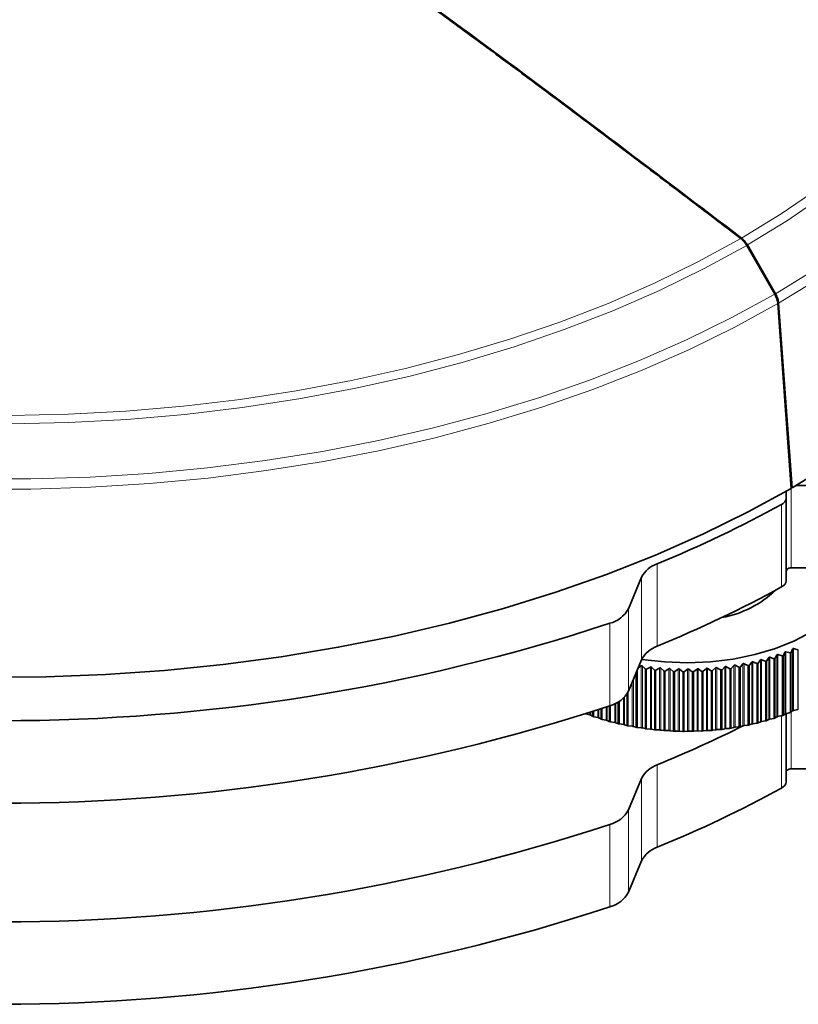
# Model space of a CAD drawing. Units: millimetres. Extents: x 14 to 199, y 14 to 256.
# Drawn here: x 60 to 75, y 180 to 200 of the extents above; entities that cross this region are included whole.
import ezdxf

# ---------------------------------------------------------------- set-up
doc = ezdxf.new("R2010")
doc.units = ezdxf.units.MM
doc.linetypes.add('SLD-Solid', pattern=[0])

msp = doc.modelspace()

# ---------------------------------------------------------------- linework, layer by layer
at = {"color": 7, "linetype": 'SLD-Solid', "lineweight": 35}
for p, q in [((74.052957, 195.440317), (74.61041, 194.474781)), ((74.067093, 195.448485), (74.624546, 194.482948)), ((74.671735, 194.287514), (74.937395, 190.627706)), ((74.68587, 194.295682), (74.95153, 190.635874)), ((74.835887, 190.569485), (74.835887, 190.43359)), ((74.936158, 190.644748), (74.95153, 190.635874)), ((75.273651, 190.686305), (75.038249, 190.686305)), ((74.835887, 190.43359), (74.835887, 188.800508)), ((74.835887, 188.977176), (74.845845, 189.020608)), ((75.273651, 189.053224), (74.935887, 189.053224)), ((71.710311, 188.243804), (71.967851, 188.865729)), ((74.963425, 187.444377), (74.937221, 187.376501)), ((75.064337, 187.430947), (74.981813, 187.452254)), ((74.490705, 187.274588), (74.452578, 187.209634)), ((74.592882, 187.25193), (74.511002, 187.280706)), ((74.653342, 187.326393), (74.619099, 187.260345)), ((74.755377, 187.306823), (74.673056, 187.333117)), ((74.811059, 187.383041), (74.780795, 187.316018)), ((74.912672, 187.36655), (74.830137, 187.390352)), ((71.710311, 186.610723), (71.967851, 187.232647)), ((71.963512, 187.111226), (71.905299, 187.081591)), ((72.039472, 187.049094), (71.985688, 187.107933)), ((72.144422, 187.086902), (72.068709, 187.04522)), ((72.223855, 187.027119), (72.166866, 187.084283)), ((72.32729, 187.068077), (72.253403, 187.024134)), ((72.409977, 187.010744), (72.34994, 187.06614)), ((72.511613, 187.054802), (72.439755, 187.008656)), ((72.597329, 187.000015), (72.534408, 187.053552)), ((73.161616, 187.00192), (73.091109, 187.049395)), ((73.253332, 187.05771), (73.191495, 187.003451)), ((73.348738, 187.013912), (73.27608, 187.059223)), ((73.437327, 187.072428), (73.378437, 187.016345)), ((73.534516, 187.031542), (73.459906, 187.074626)), ((73.619734, 187.092685), (73.563954, 187.034868)), ((73.71844, 187.05476), (73.642083, 187.095563)), ((73.800056, 187.118425), (73.747537, 187.058971)), ((73.900008, 187.083504), (73.822113, 187.121974)), ((73.977796, 187.149578), (73.928683, 187.088588)), ((74.078722, 187.117694), (73.999501, 187.153789)), ((74.152469, 187.186059), (74.106896, 187.123637)), ((74.25409, 187.157236), (74.173763, 187.190919)), ((74.323595, 187.227767), (74.281687, 187.164023)), ((74.425634, 187.202022), (74.344419, 187.233264)), ((72.696888, 187.047115), (72.627255, 186.99883)), ((72.785396, 186.994962), (72.719765, 187.046555)), ((72.882605, 187.045036), (72.815389, 186.994682)), ((72.973664, 186.995597), (72.905501, 187.045168)), ((73.068256, 187.048571), (73.003641, 186.996224)), ((70.863898, 186.161813), (70.946377, 186.141206)), ((70.965705, 186.134118), (70.997502, 186.112817)), ((71.023234, 186.103917), (71.105412, 186.085799)), ((71.125356, 186.079305), (71.161097, 186.059025)), ((74.619099, 186.079022), (74.653342, 186.099707)), ((74.673056, 186.106431), (74.755377, 186.1255)), ((74.780795, 186.134695), (74.811059, 186.156355)), ((74.830137, 186.163665), (74.912672, 186.185227)), ((74.835887, 186.165168), (74.835887, 184.816581)), ((74.937221, 186.195177), (74.963425, 186.217691)), ((74.981813, 186.225568), (75.064337, 186.249624)), ((71.187601, 186.050915), (71.269253, 186.035274)), ((71.289758, 186.029391), (71.329345, 186.010249)), ((71.356547, 186.002951), (71.437449, 185.989767)), ((71.458459, 185.984512), (71.501784, 185.966624)), ((71.529611, 185.960157), (71.60954, 185.949405)), ((71.630998, 185.944791), (71.677941, 185.928268)), ((71.706316, 185.922651), (71.785055, 185.914297)), ((71.806902, 185.910338), (71.857335, 185.895287)), ((71.88618, 185.890535), (71.963512, 185.88454)), ((71.985688, 185.881247), (72.039472, 185.867771)), ((73.747537, 185.877648), (73.800056, 185.891739)), ((73.822113, 185.895288), (73.900008, 185.902181)), ((73.928683, 185.907265), (73.977796, 185.922892)), ((73.999501, 185.927103), (74.078722, 185.93637)), ((74.106896, 185.942314), (74.152469, 185.959373)), ((74.173763, 185.964233), (74.25409, 185.975913)), ((74.281687, 185.982699), (74.323595, 186.001081)), ((74.344419, 186.006578), (74.425634, 186.020699)), ((74.452578, 186.02831), (74.490705, 186.047901)), ((74.511002, 186.05402), (74.592882, 186.070607)), ((72.068709, 185.863897), (72.144422, 185.860216)), ((72.166866, 185.857597), (72.223855, 185.845795)), ((72.253403, 185.84281), (72.32729, 185.84139)), ((72.34994, 185.839454), (72.409977, 185.829421)), ((72.439755, 185.827333), (72.511613, 185.828116)), ((72.534408, 185.826866), (72.597329, 185.818692)), ((72.627255, 185.817506), (72.696888, 185.820429)), ((72.719765, 185.819869), (72.785396, 185.813639)), ((72.815389, 185.813359), (72.882605, 185.81835)), ((72.905501, 185.818482), (72.973664, 185.814274)), ((73.003641, 185.814901), (73.068256, 185.821884)), ((73.091109, 185.822708), (73.161616, 185.820597)), ((73.191495, 185.822128), (73.253332, 185.831024)), ((73.27608, 185.832537), (73.348738, 185.832589)), ((73.378437, 185.835021), (73.437327, 185.845742)), ((73.459906, 185.84794), (73.534516, 185.850219)), ((73.563954, 185.853545), (73.619734, 185.865999)), ((73.642083, 185.868876), (73.71844, 185.873437)), ((75.273651, 185.069297), (74.935887, 185.069297)), ((71.967851, 184.881802), (71.710311, 184.259878)), ((71.967851, 183.24872), (71.710311, 182.626796))]:
    msp.add_line(p, q, dxfattribs=at)
at = {"color": 8, "linetype": 'SLD-Solid', "lineweight": 18}
for p, q in [((74.935887, 190.626836), (74.935887, 189.053224)), ((74.742953, 188.67519), (74.742953, 190.308272)), ((72.281656, 189.134454), (72.281656, 187.501372)), ((71.967851, 187.232647), (71.967851, 188.865729)), ((71.710311, 188.243804), (71.710311, 186.610723)), ((71.341013, 186.321113), (71.341013, 187.954194)), ((74.963425, 187.444377), (74.963425, 186.217691)), ((74.981813, 187.452254), (74.981813, 186.225568)), ((74.490705, 187.274588), (74.490705, 186.047901)), ((74.511002, 187.280706), (74.511002, 186.05402)), ((74.592882, 187.25193), (74.592882, 186.070607)), ((74.605143, 187.251458), (74.605143, 186.07379)), ((74.610635, 187.253221), (74.610635, 186.075552)), ((74.619099, 187.260345), (74.619099, 186.079022)), ((74.653342, 187.326393), (74.653342, 186.099707)), ((74.673056, 187.333117), (74.673056, 186.106431)), ((74.755377, 187.306823), (74.755377, 186.1255)), ((74.767498, 187.306719), (74.767498, 186.129051)), ((74.772822, 187.308645), (74.772822, 186.130977)), ((74.780795, 187.316018), (74.780795, 186.134695)), ((74.811059, 187.383041), (74.811059, 186.156355)), ((74.830137, 187.390352), (74.830137, 186.163665)), ((74.912672, 187.36655), (74.912672, 186.185227)), ((74.92462, 187.36681), (74.92462, 186.189142)), ((74.929762, 187.368894), (74.929762, 186.191226)), ((74.937221, 187.376501), (74.937221, 186.195177)), ((75.064337, 187.430947), (75.064337, 186.249624)), ((75.07608, 187.431565), (75.07608, 186.253897)), ((71.963512, 187.111226), (71.963512, 185.88454)), ((71.985688, 187.107933), (71.985688, 185.881247)), ((72.039472, 187.049094), (72.039472, 185.867771)), ((72.144422, 187.086902), (72.144422, 185.860216)), ((72.166866, 187.084283), (72.166866, 185.857597)), ((72.32729, 187.068077), (72.32729, 185.84139)), ((72.34994, 187.06614), (72.34994, 185.839454)), ((72.511613, 187.054802), (72.511613, 185.828116)), ((72.534408, 187.053552), (72.534408, 185.826866)), ((73.091109, 187.049395), (73.091109, 185.822708)), ((73.253332, 187.05771), (73.253332, 185.831024)), ((73.27608, 187.059223), (73.27608, 185.832537)), ((73.437327, 187.072428), (73.437327, 185.845742)), ((73.459906, 187.074626), (73.459906, 185.84794)), ((73.619734, 187.092685), (73.619734, 185.865999)), ((73.642083, 187.095563), (73.642083, 185.868876)), ((73.71844, 187.05476), (73.71844, 185.873437)), ((73.730891, 187.05241), (73.730891, 185.874742)), ((73.736986, 187.053292), (73.736986, 185.875624)), ((73.747537, 187.058971), (73.747537, 185.877648)), ((73.800056, 187.118425), (73.800056, 185.891739)), ((73.822113, 187.121974), (73.822113, 185.895288)), ((73.900008, 187.083504), (73.900008, 185.902181)), ((73.912489, 187.08153), (73.912489, 185.903862)), ((73.918496, 187.082595), (73.918496, 185.904927)), ((73.928683, 187.088588), (73.928683, 185.907265)), ((73.977796, 187.149578), (73.977796, 185.922892)), ((73.999501, 187.153789), (73.999501, 185.927103)), ((74.078722, 187.117694), (74.078722, 185.93637)), ((74.091199, 187.116097), (74.091199, 185.938429)), ((74.0971, 187.117342), (74.0971, 185.939674)), ((74.106896, 187.123637), (74.106896, 185.942314)), ((74.152469, 187.186059), (74.152469, 185.959373)), ((74.173763, 187.190919), (74.173763, 185.964233)), ((74.25409, 187.157236), (74.25409, 185.975913)), ((74.26653, 187.156016), (74.26653, 185.978348)), ((74.27231, 187.157438), (74.27231, 185.97977)), ((74.281687, 187.164023), (74.281687, 185.982699)), ((74.323595, 187.227767), (74.323595, 186.001081)), ((74.344419, 187.233264), (74.344419, 186.006578)), ((74.425634, 187.202022), (74.425634, 186.020699)), ((74.438001, 187.201178), (74.438001, 186.02351)), ((74.443645, 187.202772), (74.443645, 186.025104)), ((74.452578, 187.209634), (74.452578, 186.02831)), ((71.857335, 186.965765), (71.857335, 185.895287)), ((71.867665, 186.99071), (71.867665, 185.893067)), ((71.873707, 187.0053), (71.873707, 185.892072)), ((71.88618, 187.035422), (71.88618, 185.890535)), ((72.050155, 187.043537), (72.050155, 185.865869)), ((72.056279, 187.042726), (72.056279, 185.865058)), ((72.068709, 187.04522), (72.068709, 185.863897)), ((72.223855, 187.027119), (72.223855, 185.845795)), ((72.234861, 187.02189), (72.234861, 185.844222)), ((72.24105, 187.021265), (72.24105, 185.843596)), ((72.253403, 187.024134), (72.253403, 185.84281)), ((72.409977, 187.010744), (72.409977, 185.829421)), ((72.421276, 187.005853), (72.421276, 185.828184)), ((72.427514, 187.005415), (72.427514, 185.827747)), ((72.439755, 187.008656), (72.439755, 185.827333)), ((72.597329, 187.000015), (72.597329, 185.818692)), ((72.60889, 186.995469), (72.60889, 185.817801)), ((72.615159, 186.995221), (72.615159, 185.817553)), ((72.627255, 186.99883), (72.627255, 185.817506)), ((72.696888, 187.047115), (72.696888, 185.820429)), ((72.719765, 187.046555), (72.719765, 185.819869)), ((72.785396, 186.994962), (72.785396, 185.813639)), ((72.797188, 186.990769), (72.797188, 185.813101)), ((72.803471, 186.99071), (72.803471, 185.813042)), ((72.815389, 186.994682), (72.815389, 185.813359)), ((72.882605, 187.045036), (72.882605, 185.81835)), ((72.905501, 187.045168), (72.905501, 185.818482)), ((72.973664, 186.995597), (72.973664, 185.814274)), ((72.985654, 186.991764), (72.985654, 185.814096)), ((72.991933, 186.991895), (72.991933, 185.814227)), ((73.003641, 186.996224), (73.003641, 185.814901)), ((73.068256, 187.048571), (73.068256, 185.821884)), ((73.161616, 187.00192), (73.161616, 185.820597)), ((73.173772, 186.998451), (73.173772, 185.820783)), ((73.180031, 186.998772), (73.180031, 185.821104)), ((73.191495, 187.003451), (73.191495, 185.822128)), ((73.348738, 187.013912), (73.348738, 185.832589)), ((73.361026, 187.010813), (73.361026, 185.833145)), ((73.367247, 187.011323), (73.367247, 185.833655)), ((73.378437, 187.016345), (73.378437, 185.835021)), ((73.534516, 187.031542), (73.534516, 185.850219)), ((73.546902, 187.028816), (73.546902, 185.851148)), ((73.553068, 187.029513), (73.553068, 185.851845)), ((73.563954, 187.034868), (73.563954, 185.853545)), ((71.785055, 186.79122), (71.785055, 185.914297)), ((71.806902, 186.843977), (71.806902, 185.910338)), ((71.60954, 186.472324), (71.60954, 185.949405)), ((71.630998, 186.493233), (71.630998, 185.944791)), ((71.677941, 186.550864), (71.677941, 185.928268)), ((71.68789, 186.566476), (71.68789, 185.925742)), ((71.693833, 186.576733), (71.693833, 185.924565)), ((71.706316, 186.601497), (71.706316, 185.922651)), ((71.187601, 186.268919), (71.187601, 186.050915)), ((71.269253, 186.296586), (71.269253, 186.035274)), ((71.289758, 186.303575), (71.289758, 186.029391)), ((71.329345, 186.317111), (71.329345, 186.010249)), ((71.338451, 186.320234), (71.338451, 186.007147)), ((71.344149, 186.322194), (71.344149, 186.005618)), ((71.356547, 186.326582), (71.356547, 186.002951)), ((71.437449, 186.360015), (71.437449, 185.989767)), ((71.458459, 186.370246), (71.458459, 185.984512)), ((71.501784, 186.393783), (71.501784, 185.966624)), ((71.511324, 186.399463), (71.511324, 185.963803)), ((71.517153, 186.403031), (71.517153, 185.962449)), ((71.529611, 186.410919), (71.529611, 185.960157)), ((70.946377, 186.188655), (70.946377, 186.141206)), ((70.965705, 186.195006), (70.965705, 186.134118)), ((70.997502, 186.205484), (70.997502, 186.112817)), ((71.005665, 186.20818), (71.005665, 186.109192)), ((71.011055, 186.209961), (71.011055, 186.107328)), ((71.023234, 186.213991), (71.023234, 186.103917)), ((71.105412, 186.241326), (71.105412, 186.085799)), ((71.125356, 186.247998), (71.125356, 186.079305)), ((71.161097, 186.259993), (71.161097, 186.059025)), ((71.169744, 186.262902), (71.169744, 186.055654)), ((71.175295, 186.264771), (71.175295, 186.053956)), ((74.742953, 184.691263), (74.742953, 186.122622)), ((74.935887, 185.069297), (74.935887, 186.194303)), ((72.281656, 185.150527), (72.281656, 183.517445)), ((71.967851, 183.24872), (71.967851, 184.881802)), ((71.710311, 184.259878), (71.710311, 182.626796)), ((71.341013, 182.337186), (71.341013, 183.970267))]:
    msp.add_line(p, q, dxfattribs=at)
at = {"color": 8, "linetype": 'SLD-Solid', "lineweight": 18, "flags": 128}
for points in [[(73.950422, 195.584543), (74.739366, 196.066907), (75.480781, 196.573775), (76.172388, 197.103588), (76.81206, 197.654718), (77.397831, 198.225468), (77.927899, 198.814086), (78.400635, 199.41876), (78.814585, 200.037631), (79.168476, 200.668797), (79.46122, 201.310316), (79.691917, 201.960217), (79.859858, 202.616501), (79.964526, 203.277149), (80.005599, 203.940131), (79.982951, 204.603408), (79.896652, 205.264941), (79.746966, 205.922695), (79.534355, 206.574649), (79.259472, 207.218796), (78.923163, 207.853157), (78.52646, 208.475782), (78.070585, 209.084755), (77.556939, 209.678205)], [(77.702435, 209.654419), (78.220173, 209.056241), (78.67968, 208.442416), (79.079543, 207.814831), (79.418531, 207.175415), (79.695602, 206.526135), (79.909905, 205.868987), (80.06078, 205.205992), (80.147764, 204.539188), (80.170589, 203.870626), (80.129186, 203.202362), (80.02368, 202.53645), (79.854397, 201.874937), (79.621857, 201.219859), (79.326775, 200.573229), (78.970059, 199.937035), (78.552806, 199.313234), (78.076297, 198.703744), (77.542, 198.110439), (76.951556, 197.535143), (76.30678, 196.979625), (75.609657, 196.445593), (74.862328, 195.934689), (74.067093, 195.448485)], [(74.624546, 194.482948), (75.430755, 194.975177), (76.189644, 195.491869), (76.898989, 196.03151), (77.556711, 196.592519), (78.160882, 197.173253), (78.709733, 197.772009), (79.201655, 198.387033), (79.635206, 199.016523), (80.009117, 199.658635), (80.322291, 200.311485), (80.573811, 200.973163), (80.762939, 201.641727), (80.889122, 202.315221), (80.95199, 202.991669), (80.951358, 203.669091), (80.887229, 204.3455), (80.75979, 205.018914), (80.569415, 205.687361), (80.316662, 206.348882), (80.002271, 207.001538), (79.627163, 207.643416), (79.192438, 208.272636), (78.699369, 208.887354), (78.149402, 209.485769)], [(80.997057, 202.326686), (80.975564, 202.159301), (80.848873, 201.483111), (80.658985, 200.81187), (80.406456, 200.147544), (80.092026, 199.49208), (79.716616, 198.847398), (79.281326, 198.215389), (78.787431, 197.597903), (78.23638, 196.99675), (77.629787, 196.413693), (76.969429, 195.850438), (76.257241, 195.308638), (75.495311, 194.789879), (74.68587, 194.295682)], [(74.052957, 195.440317), (73.210849, 194.980438), (72.325848, 194.548233), (71.40068, 194.145034), (70.438192, 193.772083), (69.441349, 193.430527), (68.413221, 193.12142), (67.356975, 192.845712), (66.275861, 192.604253), (65.173211, 192.397787), (64.052419, 192.226948), (62.916937, 192.092264), (61.770261, 191.994149), (60.615923, 191.932905), (59.457477, 191.90872), (58.298492, 191.92167), (57.142535, 191.971714), (55.993167, 192.058699), (54.853927, 192.182355), (53.728323, 192.342304), (52.619821, 192.538051), (51.531836, 192.768994), (50.467717, 193.034423), (49.430742, 193.333519)], [(49.508554, 193.486217), (50.537339, 193.189484), (51.593052, 192.926152), (52.672444, 192.697032), (53.77219, 192.502831), (54.888903, 192.344146), (56.019145, 192.221467), (57.159434, 192.135169), (58.306261, 192.08552), (59.456092, 192.072673), (60.605387, 192.096666), (61.750608, 192.157427), (62.888226, 192.254767), (64.014739, 192.388387), (65.126679, 192.557876), (66.22062, 192.762712), (67.293194, 193.002264), (68.341098, 193.275794), (69.361105, 193.58246), (70.350073, 193.921317), (71.304959, 194.291323), (72.22282, 194.691337), (73.100831, 195.120128), (73.936287, 195.576375)], [(48.607798, 192.431764), (49.645142, 192.114061), (50.710764, 191.829252), (51.801539, 191.578173), (52.914266, 191.36156), (54.045678, 191.18005), (55.192456, 191.034175), (56.351236, 190.924363), (57.518615, 190.850936), (58.69117, 190.81411), (59.865458, 190.813993), (61.038034, 190.850585), (62.205458, 190.923778), (63.364303, 191.033359), (64.511169, 191.179005), (65.64269, 191.360289), (66.755546, 191.576679), (67.846471, 191.82754), (68.912265, 192.112136), (69.949799, 192.429632), (70.956029, 192.779096), (71.928002, 193.159502), (72.862866, 193.569735), (73.757877, 194.008591), (74.61041, 194.474781)], [(74.671735, 194.287514), (73.815791, 193.819459), (72.917199, 193.378848), (71.978595, 192.966974), (71.002733, 192.585045), (69.992478, 192.234183), (68.950793, 191.915417), (67.880735, 191.629683), (66.785445, 191.377818), (65.668137, 191.160562), (64.532089, 190.978553), (63.380635, 190.832324), (62.217154, 190.722305), (61.045059, 190.648819), (59.867792, 190.61208), (58.688806, 190.612198), (57.51156, 190.649172), (56.33951, 190.722892), (55.176095, 190.833144), (54.024729, 190.979602), (52.88879, 191.161839), (51.771612, 191.379318), (50.676473, 191.631401), (49.606587, 191.917349), (48.565093, 192.236324)]]:
    msp.add_lwpolyline(points, dxfattribs=at)
at = {"color": 7, "linetype": 'SLD-Solid', "lineweight": 35, "flags": 128}
for points in [[(37.184475, 200.455898), (37.15913, 200.166823), (37.144247, 199.486592), (37.192079, 198.806867), (37.302492, 198.129574), (37.475172, 197.456632), (37.709631, 196.789947), (38.005205, 196.131408), (38.361055, 195.48288), (38.776174, 194.846202), (39.249385, 194.223176), (39.779349, 193.615567), (40.364564, 193.025097), (41.003371, 192.453439), (41.693962, 191.902212), (42.434379, 191.372978), (43.222526, 190.867236), (44.056169, 190.386419), (44.932946, 189.931889), (45.850374, 189.504933), (46.805854, 189.106762), (47.796679, 188.738503), (48.820042, 188.401199), (49.873043, 188.095806), (50.9527, 187.82319), (52.055954, 187.584122), (53.179679, 187.37928), (54.320692, 187.209244), (55.47576, 187.074496), (56.641612, 186.975418), (57.814944, 186.91229), (58.992433, 186.885291), (60.170742, 186.894497), (61.346533, 186.939883), (62.516476, 187.021321), (63.677255, 187.138578), (64.825584, 187.291323), (65.958207, 187.479124), (67.071917, 187.701448), (68.163559, 187.957665), (69.23004, 188.24705), (70.268338, 188.568783), (71.275512, 188.921952), (72.248709, 189.305557), (73.185172, 189.718511), (74.082248, 190.159644), (74.937395, 190.627706)], [(74.95153, 190.635874), (75.761553, 191.129962), (76.52489, 191.648231), (77.239379, 192.189213), (77.902994, 192.751374), (78.513857, 193.333122), (79.070237, 193.932809), (79.570557, 194.548736), (80.013401, 195.179159), (80.397513, 195.822291), (80.721805, 196.47631), (80.985359, 197.139363), (81.187428, 197.809573), (81.327439, 198.48504), (81.404997, 199.16385), (81.41988, 199.844082), (81.379652, 200.455898)], [(74.935887, 189.053224), (74.916378, 189.052114), (74.897619, 189.048829), (74.88033, 189.043495), (74.865176, 189.036315), (74.85274, 189.027567), (74.843499, 189.017587), (74.837809, 189.006757), (74.835887, 188.995495)], [(71.970844, 187.239634), (71.971563, 187.239522), (72.420659, 187.188326), (72.877569, 187.172141), (73.334139, 187.191258), (73.782222, 187.245335), (74.21382, 187.333407), (74.621234, 187.453903), (74.997191, 187.604672), (75.334984, 187.783024), (75.628584, 187.985776), (75.872753, 188.20931), (76.063132, 188.449636), (76.196324, 188.702468), (76.269953, 188.963292)], [(74.935887, 185.069297), (74.916378, 185.068188), (74.897619, 185.064902), (74.88033, 185.059568), (74.865176, 185.052388), (74.85274, 185.04364), (74.843499, 185.03366), (74.837809, 185.02283), (74.835887, 185.011568)]]:
    msp.add_lwpolyline(points, dxfattribs=at)
at = {"color": 7, "linetype": 'SLD-Solid', "lineweight": 35}
for centre, radius, start, end in [((73.650461, 195.213226), 0.462141, 29.4320322, 51.7945456), ((74.224171, 194.244623), 0.449615, 5.4740383, 30.7904294), ((74.683003, 190.449848), 0.153746, 292.9497841, 353.9296502), ((63.128805, 211.493789), 24.160186, 292.2618648, 298.7320667), ((72.456786, 188.612359), 0.550685, 108.5433558, 152.6064764), ((63.128805, 209.860708), 24.160186, 292.2618648, 298.7320667), ((73.207088, 190.085138), 2.04655, 280.0107747, 313.9784679), ((74.683003, 188.816767), 0.153746, 292.9497841, 353.9296502), ((71.19303, 188.523157), 0.587893, 284.579164, 331.6291591), ((59.282063, 224.651057), 38.627425, 251.8089691, 288.1910309), ((72.456786, 186.979277), 0.550685, 108.5433558, 152.6064764), ((73.133936, 191.844517), 4.822928, 287.7608268, 287.8293428), ((73.21791, 191.59844), 4.562903, 289.8528517, 289.9239466), ((73.313952, 191.347894), 4.294564, 292.0272887, 292.1013151), ((72.893029, 192.863233), 5.870918, 278.2049297, 278.265028), ((72.919264, 192.700651), 5.706226, 280.0239569, 280.085206), ((72.95557, 192.513869), 5.51594, 281.8810971, 281.9437469), ((73.003006, 192.306348), 5.303057, 283.7840577, 283.8483731), ((73.062323, 192.081884), 5.070875, 285.7410412, 285.8073051), ((72.831647, 192.918383), 5.926596, 262.4228064, 262.4825277), ((72.84622, 193.04259), 6.05166, 264.2019013, 264.2607968), ((72.854305, 193.136163), 6.145586, 265.9594943, 266.0177883), ((72.857743, 193.197321), 6.206843, 267.7022052, 267.760115), ((72.858504, 193.224896), 6.234428, 269.4364902, 269.494229), ((72.858627, 193.21836), 6.227891, 271.1687129, 271.2264921), ((72.860174, 193.177838), 6.187339, 272.9052144, 272.9632458), ((72.865164, 193.104105), 6.113435, 274.6523829, 274.7108811), ((72.875522, 192.998568), 6.007387, 276.4167235, 276.4759081), ((71.19303, 186.890075), 0.587893, 284.579164, 331.6291591), ((59.282063, 223.017975), 38.627425, 251.8089691, 288.1910309), ((72.532697, 190.515685), 4.663583, 250.8866926, 250.9567605), ((73.133936, 190.666849), 4.822929, 287.7608268, 287.8293428), ((73.21791, 190.420771), 4.562903, 289.8528517, 289.9239466), ((73.313952, 190.170225), 4.294564, 292.0272887, 292.1013151), ((72.611956, 190.758929), 4.919428, 252.9523684, 253.0199854), ((72.678837, 190.991848), 5.161771, 254.9491809, 255.0146646), ((72.733541, 191.210296), 5.386975, 256.8863285, 256.9499742), ((72.776612, 191.410314), 5.591587, 258.7723796, 258.834463), ((72.808924, 191.588224), 5.772415, 260.6153545, 260.6761345), ((62.845426, 208.144351), 24.854746, 292.3123192, 296.6460878), ((72.919264, 191.522983), 5.706226, 280.0239569, 280.085206), ((72.95557, 191.336201), 5.515941, 281.8810971, 281.9437469), ((73.003006, 191.12868), 5.303057, 283.7840577, 283.8483731), ((73.062323, 190.904215), 5.070875, 285.7410412, 285.8073051), ((72.831647, 191.740715), 5.926596, 262.4228064, 262.4825277), ((72.84622, 191.864922), 6.051661, 264.2019013, 264.2607968), ((72.854305, 191.958495), 6.145586, 265.9594943, 266.0177883), ((72.857743, 192.019653), 6.206843, 267.7022052, 267.760115), ((72.858504, 192.047228), 6.234429, 269.4364902, 269.494229), ((72.858627, 192.040692), 6.227892, 271.1687129, 271.2264921), ((72.860174, 192.00017), 6.187339, 272.9052144, 272.9632458), ((72.865164, 191.926437), 6.113435, 274.6523829, 274.7108811), ((72.875522, 191.820901), 6.007387, 276.4167235, 276.4759081), ((72.893029, 191.685564), 5.870918, 278.2049297, 278.265028), ((72.456786, 184.628432), 0.550685, 108.5433558, 152.6064764), ((74.683003, 184.83284), 0.153746, 292.9497841, 353.9296502), ((63.128805, 205.876781), 24.160186, 292.2618648, 298.7320667), ((71.19303, 184.53923), 0.587893, 284.579164, 331.6291591), ((59.282063, 220.66713), 38.627425, 251.8089691, 288.1910309), ((72.456786, 182.99535), 0.550685, 108.5433558, 152.6064764), ((71.19303, 182.906149), 0.587893, 284.579164, 331.6291591), ((59.282063, 219.034048), 38.627425, 251.8089691, 288.1910309)]:
    msp.add_arc(centre, radius, start, end, dxfattribs=at)
for points, knots in [([(64.197241, 202.682729), (64.447326, 202.519298), (64.981024, 202.170527), (65.822054, 201.588521), (66.739269, 200.939669), (67.709752, 200.238756), (68.710824, 199.505431), (69.778309, 198.71458), (70.882596, 197.888694), (71.989279, 197.054604), (73.000757, 196.288083), (73.639121, 195.802445), (73.936287, 195.576375)], [0, 0, 0, 0, 0.076511114, 0.163279326, 0.257988928, 0.358303995, 0.461877851, 0.566357575, 0.687451394, 0.802667178, 0.908139258, 1, 1, 1, 1]), ([(73.950422, 195.584543), (73.130424, 196.207692), (71.490373, 197.454032), (69.049356, 199.280407), (67.025631, 200.756568), (65.420496, 201.892508), (64.614512, 202.424703), (64.211379, 202.690894)], [0, 0, 0, 0, 0.25345542, 0.506927869, 0.753325722, 0.876619613, 1, 1, 1, 1]), ([(74.067093, 195.448485), (74.048608, 195.477076), (74.014201, 195.530294), (73.9706, 195.56738), (73.950422, 195.584543)], [0, 0, 0, 0, 0.537225125, 1, 1, 1, 1]), ([(74.68587, 194.295682), (74.681671, 194.325591), (74.672984, 194.38746), (74.641045, 194.450423), (74.624546, 194.482948)], [0, 0, 0, 0, 0.48341567, 1, 1, 1, 1]), ([(74.981813, 187.452254), (74.979832, 187.452598), (74.975849, 187.45329), (74.970359, 187.451983), (74.965845, 187.449023), (74.964254, 187.445969), (74.963425, 187.444377)], [0, 0, 0, 0, 0.249581076, 0.501563979, 0.740275888, 1, 1, 1, 1]), ([(74.511002, 187.280706), (74.509009, 187.281231), (74.505005, 187.282286), (74.499116, 187.281496), (74.493966, 187.278975), (74.491823, 187.276091), (74.490705, 187.274588)], [0, 0, 0, 0, 0.249591717, 0.501573518, 0.740284946, 1, 1, 1, 1]), ([(74.605143, 187.251458), (74.603297, 187.251068), (74.599595, 187.250286), (74.595303, 187.251103), (74.593143, 187.251841), (74.592882, 187.25193)], [0, 0, 0, 0, 0.466314625, 0.935402938, 1, 1, 1, 1]), ([(74.619099, 187.260345), (74.618128, 187.258818), (74.616118, 187.255657), (74.612503, 187.254051), (74.610635, 187.253221)], [0, 0, 0, 0, 0.483039457, 1, 1, 1, 1]), ([(74.673056, 187.333117), (74.671062, 187.333581), (74.667053, 187.334515), (74.661282, 187.333549), (74.656331, 187.330876), (74.654366, 187.327929), (74.653342, 187.326393)], [0, 0, 0, 0, 0.2495923858, 0.5015741174, 0.7402855144, 1, 1, 1, 1]), ([(74.767498, 187.306719), (74.765698, 187.306274), (74.762087, 187.305382), (74.75781, 187.306069), (74.75564, 187.306741), (74.755377, 187.306823)], [0, 0, 0, 0, 0.466159983, 0.935238098, 1, 1, 1, 1]), ([(74.780795, 187.316018), (74.779917, 187.314463), (74.778102, 187.311244), (74.774621, 187.309531), (74.772822, 187.308645)], [0, 0, 0, 0, 0.483090192, 1, 1, 1, 1]), ([(74.830137, 187.390352), (74.828146, 187.390756), (74.824145, 187.391568), (74.818506, 187.39043), (74.813768, 187.38761), (74.811987, 187.384607), (74.811059, 187.383041)], [0, 0, 0, 0, 0.249588855, 0.501570952, 0.740282509, 1, 1, 1, 1]), ([(74.92462, 187.36681), (74.922872, 187.366311), (74.919363, 187.365311), (74.915111, 187.365869), (74.912936, 187.366476), (74.912672, 187.36655)], [0, 0, 0, 0, 0.465980491, 0.935046773, 1, 1, 1, 1]), ([(74.937221, 187.376501), (74.936441, 187.37492), (74.934825, 187.37165), (74.931487, 187.369833), (74.929762, 187.368894)], [0, 0, 0, 0, 0.483131199, 1, 1, 1, 1]), ([(75.07608, 187.431565), (75.074387, 187.431015), (75.07099, 187.429911), (75.066776, 187.43034), (75.064602, 187.430881), (75.064337, 187.430947)], [0, 0, 0, 0, 0.465771684, 0.934824207, 1, 1, 1, 1]), ([(71.985688, 187.107933), (71.98427, 187.109212), (71.981416, 187.111785), (71.975649, 187.113583), (71.969368, 187.113598), (71.965519, 187.112039), (71.963512, 187.111226)], [0, 0, 0, 0, 0.248996105, 0.501039655, 0.739778127, 1, 1, 1, 1]), ([(72.050155, 187.043537), (72.048232, 187.043983), (72.044376, 187.044876), (72.04108, 187.047377), (72.039645, 187.04891), (72.039472, 187.049094)], [0, 0, 0, 0, 0.466987178, 0.93611989, 1, 1, 1, 1]), ([(72.166866, 187.084283), (72.165376, 187.085518), (72.162379, 187.088003), (72.156494, 187.089625), (72.150184, 187.089449), (72.146397, 187.087775), (72.144422, 187.086902)], [0, 0, 0, 0, 0.249095827, 0.501129029, 0.739862964, 1, 1, 1, 1]), ([(72.34994, 187.06614), (72.348383, 187.067329), (72.34525, 187.069722), (72.339263, 187.071163), (72.332942, 187.070796), (72.329227, 187.069008), (72.32729, 187.068077)], [0, 0, 0, 0, 0.249181506, 0.50120582, 0.73993586, 1, 1, 1, 1]), ([(72.534408, 187.053552), (72.532787, 187.054694), (72.529527, 187.05699), (72.523455, 187.058249), (72.51714, 187.05769), (72.513507, 187.055792), (72.511613, 187.054802)], [0, 0, 0, 0, 0.249255303, 0.501271963, 0.739998651, 1, 1, 1, 1]), ([(72.719765, 187.046555), (72.718085, 187.047647), (72.714707, 187.049843), (72.708566, 187.050917), (72.702274, 187.050167), (72.698733, 187.048161), (72.696888, 187.047115)], [0, 0, 0, 0, 0.249318915, 0.501328981, 0.74005278, 1, 1, 1, 1]), ([(73.091109, 187.049395), (73.089326, 187.050382), (73.085741, 187.052368), (73.079514, 187.053067), (73.073319, 187.051939), (73.069991, 187.049725), (73.068256, 187.048571)], [0, 0, 0, 0, 0.249420697, 0.501420214, 0.740139394, 1, 1, 1, 1]), ([(73.27608, 187.059223), (73.274252, 187.060156), (73.270577, 187.062032), (73.264333, 187.062542), (73.258212, 187.061228), (73.255004, 187.058915), (73.253332, 187.05771)], [0, 0, 0, 0, 0.249460802, 0.501456163, 0.740173524, 1, 1, 1, 1]), ([(73.459906, 187.074626), (73.458038, 187.075504), (73.454285, 187.077268), (73.44804, 187.077588), (73.442011, 187.07609), (73.438931, 187.073683), (73.437327, 187.072428)], [0, 0, 0, 0, 0.249494697, 0.501486547, 0.740202371, 1, 1, 1, 1]), ([(73.642083, 187.095563), (73.640181, 187.096383), (73.63636, 187.098033), (73.630132, 187.098165), (73.62421, 187.096485), (73.621268, 187.093987), (73.619734, 187.092685)], [0, 0, 0, 0, 0.249522936, 0.50151186, 0.740226404, 1, 1, 1, 1]), ([(73.730891, 187.05241), (73.728894, 187.052312), (73.724889, 187.052116), (73.720702, 187.053579), (73.718683, 187.054634), (73.71844, 187.05476)], [0, 0, 0, 0, 0.466815628, 0.935937008, 1, 1, 1, 1]), ([(73.747537, 187.058971), (73.746142, 187.057625), (73.743251, 187.054837), (73.739122, 187.053819), (73.736986, 187.053292)], [0, 0, 0, 0, 0.482604544, 1, 1, 1, 1]), ([(73.822113, 187.121974), (73.820182, 187.122737), (73.816302, 187.12427), (73.810108, 187.124214), (73.80431, 187.122358), (73.801513, 187.119772), (73.800056, 187.118425)], [0, 0, 0, 0, 0.249545962, 0.501532502, 0.740246002, 1, 1, 1, 1]), ([(73.912489, 187.08153), (73.910512, 187.081372), (73.906546, 187.081055), (73.902315, 187.082391), (73.900256, 187.083384), (73.900008, 187.083504)], [0, 0, 0, 0, 0.466744899, 0.935861609, 1, 1, 1, 1]), ([(73.928683, 187.088588), (73.927366, 187.087201), (73.924637, 187.084327), (73.92059, 187.083186), (73.918496, 187.082595)], [0, 0, 0, 0, 0.482720356, 1, 1, 1, 1]), ([(73.999501, 187.153789), (73.997547, 187.154493), (73.99362, 187.155908), (73.987477, 187.155665), (73.981818, 187.153636), (73.979174, 187.150968), (73.977796, 187.149578)], [0, 0, 0, 0, 0.249564123, 0.501548782, 0.740261459, 1, 1, 1, 1]), ([(74.091199, 187.116097), (74.089246, 187.11588), (74.08533, 187.115444), (74.081066, 187.116651), (74.078974, 187.117581), (74.078722, 187.117694)], [0, 0, 0, 0, 0.466661054, 0.935772227, 1, 1, 1, 1]), ([(74.106896, 187.123637), (74.10566, 187.122211), (74.103101, 187.119258), (74.099146, 187.117995), (74.0971, 187.117342)], [0, 0, 0, 0, 0.482820037, 1, 1, 1, 1]), ([(74.173763, 187.190919), (74.17179, 187.191564), (74.167826, 187.19286), (74.161751, 187.192432), (74.156247, 187.190234), (74.153763, 187.187489), (74.152469, 187.186059)], [0, 0, 0, 0, 0.249577685, 0.501560938, 0.740273002, 1, 1, 1, 1]), ([(74.26653, 187.156016), (74.264607, 187.15574), (74.260752, 187.155187), (74.256466, 187.156264), (74.254346, 187.157131), (74.25409, 187.157236)], [0, 0, 0, 0, 0.466562656, 0.935667335, 1, 1, 1, 1]), ([(74.281687, 187.164023), (74.280537, 187.16256), (74.278154, 187.159532), (74.274302, 187.158152), (74.27231, 187.157438)], [0, 0, 0, 0, 0.482905482, 1, 1, 1, 1]), ([(74.344419, 187.233264), (74.342433, 187.233849), (74.338443, 187.235024), (74.332454, 187.234414), (74.327119, 187.232052), (74.324802, 187.229235), (74.323595, 187.227767)], [0, 0, 0, 0, 0.24958684, 0.501569146, 0.740280794, 1, 1, 1, 1]), ([(74.438001, 187.201178), (74.436114, 187.200844), (74.43233, 187.200175), (74.428036, 187.201123), (74.425893, 187.201925), (74.425634, 187.202022)], [0, 0, 0, 0, 0.466447922, 0.935545028, 1, 1, 1, 1]), ([(74.452578, 187.209634), (74.451515, 187.208138), (74.449316, 187.20504), (74.445578, 187.203545), (74.443645, 187.202772)], [0, 0, 0, 0, 0.482978214, 1, 1, 1, 1]), ([(72.068709, 187.04522), (72.066803, 187.044331), (72.062855, 187.042491), (72.058521, 187.042646), (72.056279, 187.042726)], [0, 0, 0, 0, 0.482789366, 1, 1, 1, 1]), ([(72.234861, 187.02189), (72.232907, 187.022277), (72.228991, 187.023053), (72.225556, 187.025452), (72.224037, 187.02694), (72.223855, 187.027119)], [0, 0, 0, 0, 0.467005311, 0.936139221, 1, 1, 1, 1]), ([(72.253403, 187.024134), (72.251535, 187.023188), (72.247665, 187.021229), (72.243305, 187.021252), (72.24105, 187.021265)], [0, 0, 0, 0, 0.482684529, 1, 1, 1, 1]), ([(72.421276, 187.005853), (72.419298, 187.00618), (72.415332, 187.006837), (72.411767, 187.00913), (72.410169, 187.010571), (72.409977, 187.010744)], [0, 0, 0, 0, 0.467014305, 0.936148809, 1, 1, 1, 1]), ([(72.439755, 187.008656), (72.43793, 187.007655), (72.434148, 187.00558), (72.429776, 187.005471), (72.427514, 187.005415)], [0, 0, 0, 0, 0.482562774, 1, 1, 1, 1]), ([(72.60889, 186.995469), (72.606892, 186.995737), (72.602888, 186.996273), (72.599202, 186.998457), (72.597529, 186.999849), (72.597329, 187.000015)], [0, 0, 0, 0, 0.467014283, 0.936148786, 1, 1, 1, 1]), ([(72.627255, 186.99883), (72.625478, 186.997774), (72.621795, 186.995587), (72.617422, 186.995346), (72.615159, 186.995221)], [0, 0, 0, 0, 0.482421527, 1, 1, 1, 1]), ([(72.797188, 186.990769), (72.795177, 186.990976), (72.791144, 186.99139), (72.787348, 186.993461), (72.785605, 186.994801), (72.785396, 186.994962)], [0, 0, 0, 0, 0.467005243, 0.936139149, 1, 1, 1, 1]), ([(72.815389, 186.994682), (72.813665, 186.993574), (72.810091, 186.991276), (72.805729, 186.990903), (72.803471, 186.99071)], [0, 0, 0, 0, 0.482257538, 1, 1, 1, 1]), ([(72.905501, 187.045168), (72.903767, 187.046209), (72.900281, 187.048301), (72.894089, 187.049188), (72.887837, 187.048248), (72.884397, 187.046137), (72.882605, 187.045036)], [0, 0, 0, 0, 0.249373689, 0.501378077, 0.74009939, 1, 1, 1, 1]), ([(72.985654, 186.991764), (72.983634, 186.99191), (72.979585, 186.992202), (72.975689, 186.994156), (72.973881, 186.995443), (72.973664, 186.995597)], [0, 0, 0, 0, 0.46698706, 0.936119764, 1, 1, 1, 1]), ([(73.003641, 186.996224), (73.001975, 186.995065), (72.99852, 186.992661), (72.994181, 186.992156), (72.991933, 186.991895)], [0, 0, 0, 0, 0.482066671, 1, 1, 1, 1]), ([(73.173772, 186.998451), (73.171749, 186.998536), (73.167695, 186.998706), (73.163709, 187.000541), (73.16184, 187.001772), (73.161616, 187.00192)], [0, 0, 0, 0, 0.466959477, 0.936090358, 1, 1, 1, 1]), ([(73.191495, 187.003451), (73.189891, 187.002243), (73.186563, 186.999737), (73.18226, 186.999101), (73.180031, 186.998772)], [0, 0, 0, 0, 0.482133464, 1, 1, 1, 1]), ([(73.361026, 187.010813), (73.359006, 187.010837), (73.354957, 187.010885), (73.350893, 187.012598), (73.348969, 187.013772), (73.348738, 187.013912)], [0, 0, 0, 0, 0.466922102, 0.936050514, 1, 1, 1, 1]), ([(73.378437, 187.016345), (73.376898, 187.015088), (73.373708, 187.012483), (73.36945, 187.011719), (73.367247, 187.011323)], [0, 0, 0, 0, 0.482314465, 1, 1, 1, 1]), ([(73.546902, 187.028816), (73.54489, 187.028779), (73.540858, 187.028704), (73.536727, 187.030293), (73.534753, 187.031408), (73.534516, 187.031542)], [0, 0, 0, 0, 0.466874391, 0.935999652, 1, 1, 1, 1]), ([(73.563954, 187.034868), (73.562485, 187.033566), (73.55944, 187.030867), (73.555241, 187.029975), (73.553068, 187.029513)], [0, 0, 0, 0, 0.482470237, 1, 1, 1, 1]), ([(70.946377, 186.141206), (70.94837, 186.140686), (70.952375, 186.139639), (70.958066, 186.137736), (70.962888, 186.135787), (70.96474, 186.13469), (70.965705, 186.134118)], [0, 0, 0, 0, 0.249577685, 0.501560939, 0.740273002, 1, 1, 1, 1]), ([(70.997502, 186.112817), (70.998415, 186.112281), (71.000305, 186.111172), (71.003838, 186.109867), (71.005665, 186.109192)], [0, 0, 0, 0, 0.482820037, 1, 1, 1, 1]), ([(71.011055, 186.107328), (71.012875, 186.106736), (71.016524, 186.10555), (71.020809, 186.104466), (71.022973, 186.103976), (71.023234, 186.103917)], [0, 0, 0, 0, 0.466661054, 0.935772227, 1, 1, 1, 1]), ([(71.105412, 186.085799), (71.107407, 186.085339), (71.111415, 186.084414), (71.117233, 186.082685), (71.122262, 186.080885), (71.124296, 186.079846), (71.125356, 186.079305)], [0, 0, 0, 0, 0.249564123, 0.501548782, 0.740261459, 1, 1, 1, 1]), ([(74.592882, 186.070607), (74.5949, 186.071048), (74.599076, 186.071961), (74.603076, 186.073167), (74.605143, 186.07379)], [0, 0, 0, 0, 0.483206676, 1, 1, 1, 1]), ([(74.610635, 186.075552), (74.612305, 186.076124), (74.615657, 186.077271), (74.618059, 186.078416), (74.618987, 186.078957), (74.619099, 186.079022)], [0, 0, 0, 0, 0.466316489, 0.935404925, 1, 1, 1, 1]), ([(74.653342, 186.099707), (74.654319, 186.100237), (74.656281, 186.101302), (74.661161, 186.103138), (74.666988, 186.104956), (74.670977, 186.105926), (74.673056, 186.106431)], [0, 0, 0, 0, 0.249504352, 0.501495201, 0.740210588, 1, 1, 1, 1]), ([(74.755377, 186.1255), (74.757397, 186.126002), (74.76158, 186.127041), (74.765481, 186.128366), (74.767498, 186.129051)], [0, 0, 0, 0, 0.483207956, 1, 1, 1, 1]), ([(74.772822, 186.130977), (74.774431, 186.131598), (74.777658, 186.132844), (74.779871, 186.134059), (74.780695, 186.134626), (74.780795, 186.134695)], [0, 0, 0, 0, 0.466162443, 0.93524072, 1, 1, 1, 1]), ([(74.811059, 186.156355), (74.811943, 186.156913), (74.813721, 186.158035), (74.81839, 186.160015), (74.82408, 186.162008), (74.828062, 186.163098), (74.830137, 186.163665)], [0, 0, 0, 0, 0.249530859, 0.501518963, 0.740233148, 1, 1, 1, 1]), ([(74.912672, 186.185227), (74.91469, 186.18579), (74.918867, 186.186955), (74.92266, 186.188397), (74.92462, 186.189142)], [0, 0, 0, 0, 0.483201197, 1, 1, 1, 1]), ([(74.929762, 186.191226), (74.931304, 186.191894), (74.934399, 186.193236), (74.936416, 186.194515), (74.937134, 186.195106), (74.937221, 186.195177)], [0, 0, 0, 0, 0.465983748, 0.935050245, 1, 1, 1, 1]), ([(74.963425, 186.217691), (74.964214, 186.218275), (74.965801, 186.219447), (74.970247, 186.221565), (74.975786, 186.223728), (74.979749, 186.224937), (74.981813, 186.225568)], [0, 0, 0, 0, 0.249552283, 0.501538168, 0.740251382, 1, 1, 1, 1]), ([(75.064337, 186.249624), (75.066347, 186.250248), (75.070507, 186.251539), (75.074181, 186.253094), (75.07608, 186.253897)], [0, 0, 0, 0, 0.483186309, 1, 1, 1, 1]), ([(71.161097, 186.059025), (71.162103, 186.058518), (71.164186, 186.057469), (71.167849, 186.056273), (71.169744, 186.055654)], [0, 0, 0, 0, 0.482720356, 1, 1, 1, 1]), ([(71.175295, 186.053956), (71.177159, 186.053419), (71.180896, 186.052344), (71.18519, 186.051391), (71.187342, 186.050966), (71.187601, 186.050915)], [0, 0, 0, 0, 0.466744899, 0.935861609, 1, 1, 1, 1]), ([(71.269253, 186.035274), (71.271243, 186.034874), (71.275243, 186.03407), (71.281172, 186.032518), (71.286394, 186.030873), (71.288606, 186.029899), (71.289758, 186.029391)], [0, 0, 0, 0, 0.249545962, 0.501532502, 0.740246002, 1, 1, 1, 1]), ([(71.329345, 186.010249), (71.33044, 186.009775), (71.33271, 186.008791), (71.336493, 186.007707), (71.338451, 186.007147)], [0, 0, 0, 0, 0.482604544, 1, 1, 1, 1]), ([(71.344149, 186.005618), (71.346051, 186.005139), (71.349865, 186.004178), (71.354157, 186.003354), (71.356291, 186.002994), (71.356547, 186.002951)], [0, 0, 0, 0, 0.466815628, 0.935937008, 1, 1, 1, 1]), ([(71.437449, 185.989767), (71.43943, 185.989427), (71.443411, 185.988744), (71.449434, 185.987373), (71.454836, 185.985888), (71.457218, 185.984983), (71.458459, 185.984512)], [0, 0, 0, 0, 0.249522936, 0.50151186, 0.740226404, 1, 1, 1, 1]), ([(71.501784, 185.966624), (71.502966, 185.966183), (71.505417, 185.965271), (71.509309, 185.964304), (71.511324, 185.963803)], [0, 0, 0, 0, 0.482470237, 1, 1, 1, 1]), ([(71.517153, 185.962449), (71.519089, 185.962027), (71.52297, 185.961183), (71.527248, 185.960489), (71.529357, 185.960193), (71.529611, 185.960157)], [0, 0, 0, 0, 0.466874391, 0.935999652, 1, 1, 1, 1]), ([(71.60954, 185.949405), (71.611506, 185.949124), (71.615457, 185.948561), (71.621559, 185.947373), (71.627125, 185.946055), (71.629671, 185.945224), (71.630998, 185.944791)], [0, 0, 0, 0, 0.249494697, 0.501486547, 0.740202371, 1, 1, 1, 1]), ([(71.677941, 185.928268), (71.679207, 185.927865), (71.681832, 185.927029), (71.685823, 185.926181), (71.68789, 185.925742)], [0, 0, 0, 0, 0.482314465, 1, 1, 1, 1]), ([(71.693833, 185.924565), (71.695798, 185.924203), (71.699735, 185.923476), (71.703988, 185.922911), (71.706067, 185.922679), (71.706316, 185.922651)], [0, 0, 0, 0, 0.466922102, 0.936050514, 1, 1, 1, 1]), ([(71.785055, 185.914297), (71.787, 185.914076), (71.79091, 185.913631), (71.797074, 185.912629), (71.802789, 185.911481), (71.805493, 185.91073), (71.806902, 185.910338)], [0, 0, 0, 0, 0.249460802, 0.501456163, 0.740173524, 1, 1, 1, 1]), ([(71.857335, 185.895287), (71.858681, 185.894923), (71.861472, 185.89417), (71.865552, 185.893443), (71.867665, 185.893067)], [0, 0, 0, 0, 0.482133464, 1, 1, 1, 1]), ([(71.873707, 185.892072), (71.875693, 185.891769), (71.879676, 185.891162), (71.883892, 185.890725), (71.885935, 185.890555), (71.88618, 185.890535)], [0, 0, 0, 0, 0.466959477, 0.936090358, 1, 1, 1, 1]), ([(71.963512, 185.88454), (71.965431, 185.884377), (71.969289, 185.88405), (71.975497, 185.883235), (71.981346, 185.882262), (71.9842, 185.881595), (71.985688, 185.881247)], [0, 0, 0, 0, 0.249420697, 0.501420214, 0.740139394, 1, 1, 1, 1]), ([(73.800056, 185.891739), (73.801447, 185.892089), (73.804246, 185.892791), (73.809967, 185.893821), (73.816229, 185.894722), (73.820097, 185.895094), (73.822113, 185.895288)], [0, 0, 0, 0, 0.249277126, 0.501291524, 0.74001722, 1, 1, 1, 1]), ([(73.900008, 185.902181), (73.901959, 185.902381), (73.905996, 185.902795), (73.910277, 185.903498), (73.912489, 185.903862)], [0, 0, 0, 0, 0.4831191, 1, 1, 1, 1]), ([(73.918496, 185.904927), (73.920368, 185.905284), (73.924121, 185.906), (73.92721, 185.906812), (73.928525, 185.907216), (73.928683, 185.907265)], [0, 0, 0, 0, 0.466745516, 0.935862266, 1, 1, 1, 1]), ([(73.977796, 185.922892), (73.979112, 185.923283), (73.981757, 185.924068), (73.987339, 185.925269), (73.993548, 185.926357), (73.997461, 185.926847), (73.999501, 185.927103)], [0, 0, 0, 0, 0.249337634, 0.501345759, 0.740068708, 1, 1, 1, 1]), ([(74.078722, 185.93637), (74.080697, 185.93663), (74.084786, 185.937167), (74.089014, 185.937999), (74.091199, 185.938429)], [0, 0, 0, 0, 0.48315386, 1, 1, 1, 1]), ([(74.0971, 185.939674), (74.09893, 185.940087), (74.102597, 185.940915), (74.105526, 185.941818), (74.106749, 185.942261), (74.106896, 185.942314)], [0, 0, 0, 0, 0.466661869, 0.935773097, 1, 1, 1, 1]), ([(74.152469, 185.959373), (74.153705, 185.959802), (74.156189, 185.960664), (74.161618, 185.962032), (74.167756, 185.963307), (74.171704, 185.963916), (74.173763, 185.964233)], [0, 0, 0, 0, 0.249389714, 0.501392441, 0.740113026, 1, 1, 1, 1]), ([(74.25409, 185.975913), (74.256086, 185.976232), (74.260215, 185.976893), (74.264378, 185.977852), (74.26653, 185.978348)], [0, 0, 0, 0, 0.483179817, 1, 1, 1, 1]), ([(74.27231, 185.97977), (74.274091, 185.980237), (74.277664, 185.981175), (74.280424, 185.982163), (74.281551, 185.982642), (74.281687, 185.982699)], [0, 0, 0, 0, 0.466563731, 0.93566848, 1, 1, 1, 1]), ([(74.323595, 186.001081), (74.324748, 186.001546), (74.327064, 186.002481), (74.332324, 186.00401), (74.338375, 186.00547), (74.342348, 186.006198), (74.344419, 186.006578)], [0, 0, 0, 0, 0.249434355, 0.501432457, 0.740151017, 1, 1, 1, 1]), ([(74.425634, 186.020699), (74.427643, 186.021079), (74.431802, 186.021866), (74.435889, 186.022949), (74.438001, 186.02351)], [0, 0, 0, 0, 0.48319734, 1, 1, 1, 1]), ([(74.443645, 186.025104), (74.445373, 186.025624), (74.44884, 186.026668), (74.451424, 186.027738), (74.452453, 186.028249), (74.452578, 186.02831)], [0, 0, 0, 0, 0.466449336, 0.935546537, 1, 1, 1, 1]), ([(74.490705, 186.047901), (74.491771, 186.0484), (74.493914, 186.049403), (74.498991, 186.051089), (74.504938, 186.052729), (74.508924, 186.053578), (74.511002, 186.05402)], [0, 0, 0, 0, 0.249472355, 0.501466519, 0.740183356, 1, 1, 1, 1]), ([(72.039472, 185.867771), (72.040895, 185.867449), (72.043845, 185.866782), (72.048002, 185.866181), (72.050155, 185.865869)], [0, 0, 0, 0, 0.482066671, 1, 1, 1, 1]), ([(72.056279, 185.865058), (72.058283, 185.864815), (72.0623, 185.864329), (72.066467, 185.864019), (72.068469, 185.86391), (72.068709, 185.863897)], [0, 0, 0, 0, 0.46698706, 0.936119764, 1, 1, 1, 1]), ([(72.144422, 185.860216), (72.14631, 185.860111), (72.150106, 185.859899), (72.156341, 185.859272), (72.162308, 185.858478), (72.165304, 185.857899), (72.166866, 185.857597)], [0, 0, 0, 0, 0.249373689, 0.501378077, 0.74009939, 1, 1, 1, 1]), ([(72.223855, 185.845795), (72.225351, 185.845518), (72.228452, 185.844943), (72.232675, 185.844468), (72.234861, 185.844222)], [0, 0, 0, 0, 0.482257538, 1, 1, 1, 1]), ([(72.24105, 185.843596), (72.243066, 185.843415), (72.247107, 185.843051), (72.251213, 185.842865), (72.253168, 185.842816), (72.253403, 185.84281)], [0, 0, 0, 0, 0.467005243, 0.936139149, 1, 1, 1, 1]), ([(72.32729, 185.84139), (72.329141, 185.841342), (72.332864, 185.841244), (72.33911, 185.840806), (72.345178, 185.840193), (72.348308, 185.839707), (72.34994, 185.839454)], [0, 0, 0, 0, 0.249318915, 0.501328981, 0.74005278, 1, 1, 1, 1]), ([(72.409977, 185.829421), (72.411542, 185.82919), (72.414786, 185.82871), (72.419063, 185.828364), (72.421276, 185.828184)], [0, 0, 0, 0, 0.482421527, 1, 1, 1, 1]), ([(72.427514, 185.827747), (72.429536, 185.827626), (72.433589, 185.827385), (72.437624, 185.827322), (72.439527, 185.827332), (72.439755, 185.827333)], [0, 0, 0, 0, 0.467014283, 0.936148786, 1, 1, 1, 1]), ([(72.511613, 185.828116), (72.513423, 185.828123), (72.517063, 185.828137), (72.523301, 185.827887), (72.529454, 185.827459), (72.532711, 185.827069), (72.534408, 185.826866)], [0, 0, 0, 0, 0.249255303, 0.501271963, 0.739998651, 1, 1, 1, 1]), ([(72.597329, 185.818692), (72.598959, 185.818509), (72.602337, 185.81813), (72.606656, 185.817913), (72.60889, 185.817801)], [0, 0, 0, 0, 0.482562774, 1, 1, 1, 1]), ([(72.615159, 185.817553), (72.617181, 185.817493), (72.621235, 185.817374), (72.625188, 185.817433), (72.627034, 185.817499), (72.627255, 185.817506)], [0, 0, 0, 0, 0.467014305, 0.936148809, 1, 1, 1, 1]), ([(72.696888, 185.820429), (72.698651, 185.82049), (72.702198, 185.820612), (72.708412, 185.820551), (72.714633, 185.82031), (72.718006, 185.82002), (72.719765, 185.819869)], [0, 0, 0, 0, 0.249181506, 0.50120582, 0.73993586, 1, 1, 1, 1]), ([(72.785396, 185.813639), (72.787087, 185.813506), (72.790589, 185.81323), (72.794938, 185.813145), (72.797188, 185.813101)], [0, 0, 0, 0, 0.482684529, 1, 1, 1, 1]), ([(72.803471, 185.813042), (72.805488, 185.813044), (72.809532, 185.813047), (72.813391, 185.813223), (72.815175, 185.813344), (72.815389, 185.813359)], [0, 0, 0, 0, 0.467005311, 0.936139221, 1, 1, 1, 1]), ([(72.882605, 185.81835), (72.884317, 185.818463), (72.887761, 185.818691), (72.893933, 185.818817), (72.900205, 185.818765), (72.903686, 185.818579), (72.905501, 185.818482)], [0, 0, 0, 0, 0.249095827, 0.501129029, 0.739862964, 1, 1, 1, 1]), ([(72.973664, 185.814274), (72.97541, 185.814193), (72.979028, 185.814025), (72.983395, 185.814072), (72.985654, 185.814096)], [0, 0, 0, 0, 0.482789366, 1, 1, 1, 1]), ([(72.991933, 185.814227), (72.99394, 185.814289), (72.997963, 185.814414), (73.001719, 185.814706), (73.003435, 185.81488), (73.003641, 185.814901)], [0, 0, 0, 0, 0.466987178, 0.93611989, 1, 1, 1, 1]), ([(73.068256, 185.821884), (73.069912, 185.822049), (73.073243, 185.822379), (73.079357, 185.822691), (73.085663, 185.822829), (73.089243, 185.82275), (73.091109, 185.822708)], [0, 0, 0, 0, 0.248996105, 0.501039655, 0.739778127, 1, 1, 1, 1]), ([(73.161616, 185.820597), (73.163414, 185.820569), (73.167136, 185.820513), (73.17151, 185.820691), (73.173772, 185.820783)], [0, 0, 0, 0, 0.48287934, 1, 1, 1, 1]), ([(73.180031, 185.821104), (73.182021, 185.821227), (73.186012, 185.821473), (73.189653, 185.821877), (73.191298, 185.822101), (73.191495, 185.822128)], [0, 0, 0, 0, 0.466959655, 0.936090549, 1, 1, 1, 1]), ([(73.253332, 185.831024), (73.254928, 185.831237), (73.258139, 185.831666), (73.264179, 185.832162), (73.2705, 185.832491), (73.274167, 185.832521), (73.27608, 185.832537)], [0, 0, 0, 0, 0.249031002, 0.501070931, 0.739807814, 1, 1, 1, 1]), ([(73.348738, 185.832589), (73.350581, 185.832617), (73.354398, 185.832674), (73.358767, 185.832985), (73.361026, 185.833145)], [0, 0, 0, 0, 0.482956102, 1, 1, 1, 1]), ([(73.367247, 185.833655), (73.369216, 185.833837), (73.373163, 185.834204), (73.37668, 185.834715), (73.378249, 185.834989), (73.378437, 185.835021)], [0, 0, 0, 0, 0.466922354, 0.936050783, 1, 1, 1, 1]), ([(73.437327, 185.845742), (73.438859, 185.846002), (73.441941, 185.846527), (73.447891, 185.847204), (73.454209, 185.847724), (73.457953, 185.847866), (73.459906, 185.84794)], [0, 0, 0, 0, 0.249125569, 0.501155685, 0.739888268, 1, 1, 1, 1]), ([(73.534516, 185.850219), (73.5364, 185.850303), (73.540301, 185.850477), (73.544652, 185.850919), (73.546902, 185.851148)], [0, 0, 0, 0, 0.483020976, 1, 1, 1, 1]), ([(73.553068, 185.851845), (73.55501, 185.852086), (73.558904, 185.852571), (73.562287, 185.853187), (73.563775, 185.853507), (73.563954, 185.853545)], [0, 0, 0, 0, 0.466874736, 0.93600002, 1, 1, 1, 1]), ([(73.619734, 185.865999), (73.621198, 185.866305), (73.624143, 185.866921), (73.629986, 185.867776), (73.636285, 185.868486), (73.640096, 185.868743), (73.642083, 185.868876)], [0, 0, 0, 0, 0.249206955, 0.50122863, 0.739957513, 1, 1, 1, 1]), ([(73.71844, 185.873437), (73.720361, 185.873579), (73.724335, 185.873872), (73.728657, 185.874445), (73.730891, 185.874742)], [0, 0, 0, 0, 0.483075027, 1, 1, 1, 1]), ([(73.736986, 185.875624), (73.738895, 185.875924), (73.742724, 185.876525), (73.745965, 185.877241), (73.747368, 185.877604), (73.747537, 185.877648)], [0, 0, 0, 0, 0.466816092, 0.935937503, 1, 1, 1, 1])]:
    msp.add_open_spline(points, degree=3, knots=knots, dxfattribs=at)

doc.saveas('drawing.dxf')
